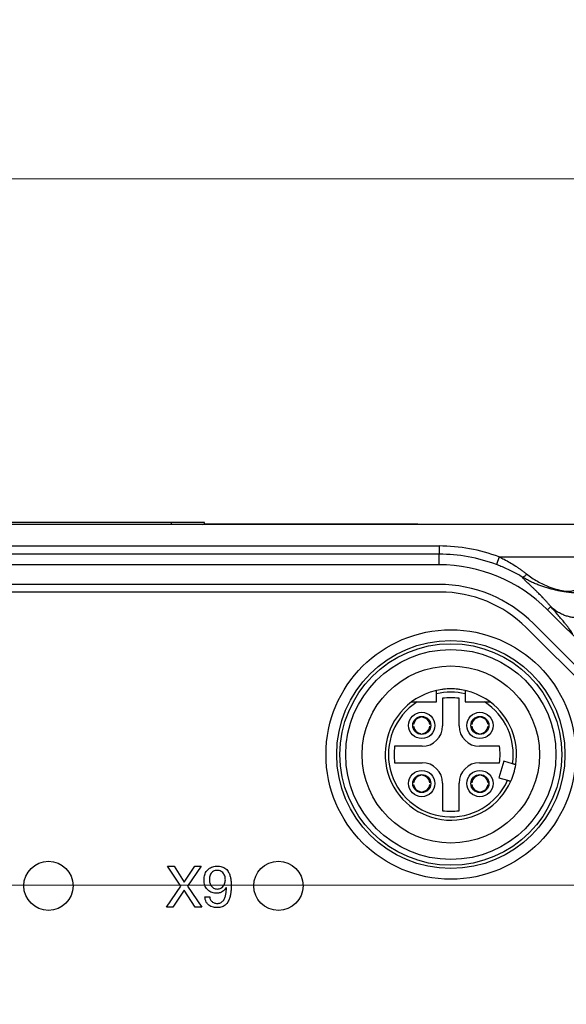
# Model space of a CAD drawing. Units: millimetres. Extents: x -10 to 410, y -10 to 290.
# Drawn here: x 126 to 143, y 113 to 143 of the extents above; entities that cross this region are included whole.
import ezdxf

# ---------------------------------------------------------------- set-up
doc = ezdxf.new("R2010")
doc.units = ezdxf.units.MM
doc.styles.add('SLDTEXTSTYLE0', font='TXT', dxfattribs={"width": 0.75})
doc.dimstyles.new('SLDDIMSTYLE1', dxfattribs={"dimtxt": 3.5, "dimasz": 3, "dimexe": 0, "dimexo": 0.0625, "dimgap": 0.875, "dimtad": 1, "dimdec": 1, "dimlfac": 2, "dimrnd": 1e-09, "dimzin": 12, "dimdsep": 46, "dimtxsty": 'SLDTEXTSTYLE0', "dimsah": 1, "dimcen": 0.09, "dimadec": 0, "dimazin": 3, "dimtol": 1, "dimtp": 0.5, "dimtm": 0.5, "dimtfac": 1, "dimtdec": 1, "dimtofl": 0, "dimtmove": 0, "dimatfit": 3, "dimfxl": 0, "dimfrac": 2, "dimtolj": 1, "dimarcsym": 0})
doc.dimstyles.new('SLDDIMSTYLE4', dxfattribs={"dimtxt": 3.5, "dimasz": 3, "dimexe": 0, "dimexo": 0.0625, "dimgap": 0.875, "dimtad": 1, "dimdec": 1, "dimlfac": 2, "dimrnd": 1e-09, "dimzin": 12, "dimdsep": 46, "dimtxsty": 'SLDTEXTSTYLE0', "dimsah": 1, "dimcen": 0.09, "dimadec": 0, "dimazin": 3, "dimtol": 1, "dimtp": 0.3, "dimtm": 0.3, "dimtfac": 1, "dimtdec": 1, "dimtofl": 0, "dimtmove": 0, "dimatfit": 3, "dimfxl": 0, "dimfrac": 2, "dimtolj": 1, "dimarcsym": 0})

# ---------------------------------------------------------------- blocks, each defined once
blk = doc.blocks.new('_D')
at = {"color": 7, "linetype": 'Continuous', "lineweight": 0}
for p, q in [((70.684, 120.715), (70.684, 139.137)), ((152.684, 120.715), (152.684, 139.137)), ((70.684, 138.137), (152.684, 138.137))]:
    blk.add_line(p, q, dxfattribs=at)
at = {"color": 7, "linetype": 'Continuous', "lineweight": 18}
for points in [[(70.684, 138.137), (73.684, 137.687), (73.684, 138.587)], [(152.684, 138.137), (149.684, 138.587), (149.684, 137.687)]]:
    blk.add_solid(points, dxfattribs=at)
at = {"color": 7, "linetype": 'Continuous', "lineweight": 18, "char_height": 3.5, "attachment_point": 1, "style": 'SLDTEXTSTYLE0'}
for s, insert in [('±0,5', (111.716, 142.649)), ('164', (102.645, 142.649))]:
    blk.add_mtext(s, dxfattribs=dict(at, insert=insert))
blk = doc.blocks.new('_D_3')
at = {"color": 7, "linetype": 'Continuous', "lineweight": 0}
for p, q in [((148.589, 116.619), (50.434, 116.619)), ((51.434, 116.619), (51.434, 88.619)), ((148.589, 88.619), (50.434, 88.619))]:
    blk.add_line(p, q, dxfattribs=at)
at = {"color": 7, "linetype": 'Continuous', "lineweight": 18}
for points in [[(51.434, 116.619), (50.984, 113.619), (51.884, 113.619)], [(51.434, 88.619), (51.884, 91.619), (50.984, 91.619)]]:
    blk.add_solid(points, dxfattribs=at)
at = {"color": 7, "linetype": 'Continuous', "lineweight": 18, "char_height": 3.5, "attachment_point": 1, "rotation": 90, "style": 'SLDTEXTSTYLE0'}
for s, insert in [('±0,3', (46.923, 101.358)), ('56', (46.923, 94.873))]:
    blk.add_mtext(s, dxfattribs=dict(at, insert=insert))

msp = doc.modelspace()

# ---------------------------------------------------------------- linework, layer by layer
at = {"color": 7, "linetype": 'Continuous', "lineweight": 25}
for p, q in [((130.6844, 127.6692), (92.6844, 127.6692)), ((145.6594, 127.6119), (124.3537, 127.6119)), ((131.6844, 127.6692), (130.6844, 127.6692)), ((130.6844, 127.6119), (130.6844, 127.6692)), ((131.6844, 127.6178), (131.6844, 127.6692)), ((138.0986, 127.6178), (131.6844, 127.6178)), ((124.7249, 126.9533), (138.8246, 126.9533)), ((138.8246, 126.9533), (138.8246, 126.7034)), ((138.8246, 126.7034), (124.7249, 126.7034)), ((138.8246, 126.3801), (138.8246, 126.7034)), ((140.6589, 126.6218), (140.5714, 126.3878)), ((140.6589, 126.6218), (143.8579, 126.6218)), ((138.8246, 126.3801), (84.5443, 126.3801)), ((138.8246, 125.7801), (84.5443, 125.7801)), ((138.8633, 125.5506), (84.5055, 125.5506)), ((142.1255, 125.0128), (142.2242, 125.1115)), ((144.5966, 122.5417), (142.1255, 125.0128)), ((144.1723, 122.1175), (141.7012, 124.5885)), ((144.0507, 121.8959), (141.4796, 124.4669)), ((138.7469, 122.2006), (138.7469, 122.4496)), ((139.6219, 122.4496), (139.6219, 122.2006)), ((138.1597, 122.2006), (138.7469, 122.2006)), ((138.9344, 122.3125), (138.9344, 121.4756)), ((139.4344, 121.4756), (139.4344, 122.3125)), ((139.6219, 122.2006), (140.2091, 122.2006)), ((138.0507, 121.5106), (138.0507, 121.5106)), ((138.2744, 121.7344), (138.2744, 121.7595)), ((138.3244, 121.7344), (138.3244, 121.7344)), ((138.5482, 121.5106), (138.5482, 121.5106)), ((139.8207, 121.5106), (139.8207, 121.5106)), ((140.0444, 121.7344), (140.0444, 121.7595)), ((140.0944, 121.7344), (140.0944, 121.7344)), ((140.3182, 121.5106), (140.3182, 121.5106)), ((138.0507, 121.4606), (138.0507, 121.4606)), ((138.2744, 121.2369), (138.2744, 121.2369)), ((138.3244, 121.2369), (138.3244, 121.2369)), ((138.5482, 121.4606), (138.5482, 121.4606)), ((139.8207, 121.4606), (139.8207, 121.4606)), ((140.0444, 121.2369), (140.0444, 121.2369)), ((140.0944, 121.2369), (140.0944, 121.2369)), ((140.3182, 121.4606), (140.3182, 121.4606)), ((138.3094, 120.8506), (137.4726, 120.8506)), ((140.6634, 120.8506), (140.0594, 120.8506)), ((137.4726, 120.3506), (138.3094, 120.3506)), ((140.0594, 120.3506), (140.6634, 120.3506)), ((140.7931, 120.3979), (140.644, 119.8945)), ((141.0633, 120.3179), (140.7931, 120.3979)), ((138.0507, 119.7406), (138.0507, 119.7406)), ((138.2744, 119.9644), (138.2744, 119.9895)), ((138.3244, 119.9644), (138.3244, 119.9644)), ((138.5482, 119.7406), (138.5482, 119.7406)), ((138.9344, 119.7256), (138.9344, 118.8888)), ((139.4344, 118.8888), (139.4344, 119.7256)), ((139.8207, 119.7406), (139.8207, 119.7406)), ((140.0444, 119.9644), (140.0444, 119.9895)), ((140.0944, 119.9644), (140.0944, 119.9644)), ((140.3182, 119.7406), (140.3433, 119.7406)), ((140.644, 119.8945), (140.9141, 119.8145)), ((138.0507, 119.6906), (138.0507, 119.6906)), ((138.2744, 119.4669), (138.2744, 119.4669)), ((138.3244, 119.4669), (138.3244, 119.4669)), ((138.5482, 119.6906), (138.5482, 119.6906)), ((139.8207, 119.6906), (139.8207, 119.6906)), ((140.0444, 119.4669), (140.0444, 119.4669)), ((140.0944, 119.4669), (140.0944, 119.4669)), ((140.3182, 119.6906), (140.3182, 119.6906)), ((130.9692, 116.5931), (130.5572, 117.2006)), ((130.5572, 117.2006), (130.7571, 117.2006)), ((130.7571, 117.2006), (131.0691, 116.7121)), ((131.0691, 116.7121), (131.3953, 117.2006)), ((131.581, 117.2006), (131.1673, 116.5931)), ((131.3953, 117.2006), (131.581, 117.2006)), ((130.5326, 115.9506), (130.9692, 116.5931)), ((131.0673, 116.4671), (130.7203, 115.9506)), ((131.4039, 115.9506), (131.0673, 116.4671)), ((131.1673, 116.5931), (131.6074, 115.9506)), ((132.3526, 116.5409), (132.3432, 116.5444)), ((131.6951, 116.2591), (131.844, 116.2591)), ((130.7203, 115.9506), (130.5326, 115.9506)), ((131.6074, 115.9506), (131.4039, 115.9506))]:
    msp.add_line(p, q, dxfattribs=at)
for centre, radius in [((139.1844, 120.6006), 3.8), ((139.1844, 120.6006), 3.475), ((139.1844, 120.6006), 3.375), ((139.1844, 120.6006), 3.2), ((139.1844, 120.6006), 2.7), ((138.2994, 121.4856), 0.4), ((140.0694, 121.4856), 0.4), ((138.2994, 121.4856), 0.275), ((140.0694, 121.4856), 0.275), ((138.2994, 119.7156), 0.4), ((140.0694, 119.7156), 0.4), ((138.2994, 119.7156), 0.275), ((140.0694, 119.7156), 0.275), ((126.9344, 116.6006), 0.75), ((133.9344, 116.6006), 0.75)]:
    msp.add_circle(centre, radius, dxfattribs=at)
for centre, radius, start, end in [((138.8246, 121.7119), 5.2414, 69.51484, 90), ((138.8246, 121.7119), 4.9916, 69.51484, 90), ((138.8246, 121.7119), 4.6683, 45, 90), ((138.8246, 121.7119), 4.0683, 45, 90), ((138.8633, 121.8506), 3.7, 45, 90), ((139.1844, 120.6006), 2, 90, 126.8699), ((139.1844, 120.6006), 2, 77.36437, 102.63563), ((139.1844, 120.6006), 1.9, 76.68743, 103.31257), ((139.1844, 120.6006), 2, 53.1301, 90), ((139.1844, 120.6006), 2, 126.8699, 335.95817), ((139.1844, 120.6006), 1.9, 122.6369, 335.55873), ((139.1844, 120.6006), 1.73, 81.69117, 98.30883), ((139.1844, 120.6006), 1.9, 351.44127, 57.3631), ((139.1844, 120.6006), 2, 351.04183, 53.1301), ((138.2994, 121.4856), 0.25, 95.73917, 174.26083), ((138.2994, 121.4856), 0.25, 5.73917, 84.26083), ((140.0694, 121.4856), 0.25, 95.73917, 174.26083), ((140.0694, 121.4856), 0.25, 5.73917, 84.26083), ((138.2994, 121.4856), 0.25, 185.73917, 264.26083), ((138.3094, 121.4756), 0.625, 270, 0), ((138.2994, 121.4856), 0.25, 275.73917, 354.26083), ((140.0594, 121.4756), 0.625, 180, 270), ((140.0694, 121.4856), 0.25, 185.73917, 264.26083), ((140.0694, 121.4856), 0.25, 275.73917, 354.26083), ((139.1844, 120.6006), 1.73, 171.69117, 188.30883), ((139.1844, 120.6006), 1.5, 350.40593, 9.59407), ((138.3094, 119.7256), 0.625, 0, 90), ((140.0594, 119.7256), 0.625, 90, 180), ((139.1844, 120.6006), 2, 335.95817, 351.04183), ((138.2994, 119.7156), 0.25, 95.73917, 174.26083), ((138.2994, 119.7156), 0.25, 5.73917, 84.26083), ((140.0694, 119.7156), 0.25, 95.73917, 174.26083), ((140.0694, 119.7156), 0.25, 5.73917, 84.26083), ((138.2994, 119.7156), 0.25, 185.73917, 264.26083), ((138.2994, 119.7156), 0.25, 275.73917, 354.26083), ((140.0694, 119.7156), 0.25, 185.73917, 264.26083), ((140.0694, 119.7156), 0.25, 275.73917, 354.26083), ((139.1844, 120.6006), 1.73, 261.69117, 278.30883)]:
    msp.add_arc(centre, radius, start, end, dxfattribs=at)
for centre, major_axis, ratio, start_param, end_param in [((130.6844, 127.6178), (1, 0), 0.0174551, 5.9373553, 6.2831853), ((138.6238, 127.4427), (0.631, -0.1488), 0.1459376, 2.3267713, 2.5875309)]:
    msp.add_ellipse(centre, major_axis=major_axis, ratio=ratio, start_param=start_param, end_param=end_param, dxfattribs=at)
for points, knots in [([(140.6589, 126.6218), (140.7079, 126.5974), (140.8182, 126.5426), (140.9853, 126.4487), (141.1309, 126.3586), (141.2449, 126.2826), (141.3294, 126.2235), (141.4124, 126.1629), (141.4658, 126.1217), (141.4925, 126.101)], [0, 0, 0, 0, 0.1647626, 0.3703161, 0.5768791, 0.6820699, 0.7874682, 0.8935882, 1, 1, 1, 1]), ([(141.3652, 126.0044), (141.3145, 126.0343), (141.2128, 126.0944), (141.0511, 126.1795), (140.8838, 126.2597), (140.7233, 126.3295), (140.6181, 126.3699), (140.5714, 126.3878)], [0, 0, 0, 0, 0.2045525, 0.410785, 0.6208391, 0.8317759, 1, 1, 1, 1]), ([(142.4111, 125.6303), (142.4511, 125.62), (142.5113, 125.6045), (142.5952, 125.589), (142.6558, 125.5803), (142.7145, 125.5748), (142.7639, 125.5733), (142.8061, 125.5752), (142.8343, 125.5781), (142.8692, 125.5834), (142.9095, 125.5924), (142.9649, 125.6112), (143.0234, 125.6385), (143.0916, 125.6788), (143.1628, 125.7302), (143.238, 125.7942), (143.3123, 125.8671), (143.385, 125.9477), (143.4555, 126.0352), (143.5238, 126.1297), (143.5907, 126.2314), (143.6328, 126.3046), (143.654, 126.3414)], [0, 0, 0, 0, 0.07695106, 0.11568919, 0.15463776, 0.18463097, 0.21558554, 0.23477206, 0.25396937, 0.2639197, 0.29781838, 0.33266567, 0.38657477, 0.44085015, 0.5094261, 0.5784037, 0.64864517, 0.71934271, 0.78818176, 0.85750188, 0.92844396, 1, 1, 1, 1]), ([(142.3663, 125.6103), (142.2813, 125.6302), (142.1536, 125.66), (141.9863, 125.7141), (141.8606, 125.7599), (141.7353, 125.8117), (141.6103, 125.8696), (141.4866, 125.9336), (141.4051, 125.9803), (141.3648, 126.0046), (141.3647, 126.0046)], [0, 0, 0, 0, 0.2457012, 0.3693168, 0.4929298, 0.6191284, 0.7453226, 0.8726519, 0.9999738, 1, 1, 1, 1]), ([(142.2242, 125.1115), (142.2032, 125.1363), (142.1622, 125.185), (142.1017, 125.2537), (142.0439, 125.3173), (141.989, 125.376), (141.937, 125.4301), (141.8855, 125.4826), (141.8276, 125.5403), (141.7643, 125.602), (141.6993, 125.6639), (141.6391, 125.7205), (141.583, 125.7728), (141.5317, 125.8207), (141.4862, 125.8639), (141.4473, 125.9019), (141.415, 125.9353), (141.3901, 125.9636), (141.3723, 125.9874), (141.3675, 125.9988), (141.3652, 126.0044)], [0, 0, 0, 0, 0.0510833, 0.1001312, 0.1471445, 0.1921248, 0.2350743, 0.2765369, 0.323147, 0.3862408, 0.4482009, 0.5090483, 0.5702844, 0.6335113, 0.6959107, 0.7575169, 0.8189082, 0.881043, 0.941338, 1, 1, 1, 1]), ([(141.4925, 126.101), (141.5459, 126.0609), (141.6531, 125.9804), (141.8209, 125.8766), (141.9938, 125.7849), (142.1512, 125.7166), (142.2904, 125.6656), (142.3708, 125.6421), (142.4111, 125.6303)], [0, 0, 0, 0, 0.1843628, 0.370106, 0.5596073, 0.7502, 0.8749685, 1, 1, 1, 1]), ([(144.8021, 126.1706), (144.7826, 126.1498), (144.7461, 126.1108), (144.6981, 126.0626), (144.6644, 126.0301), (144.6458, 126.0126), (144.6266, 125.9948), (144.6032, 125.9737), (144.5663, 125.9417), (144.5237, 125.907), (144.4813, 125.8751), (144.4394, 125.845), (144.3981, 125.8178), (144.358, 125.7936), (144.3307, 125.7781), (144.306, 125.7645), (144.2792, 125.7504), (144.2471, 125.7345), (144.2097, 125.7173), (144.1707, 125.7006), (144.1348, 125.6864), (144.0782, 125.665), (143.9989, 125.6383), (143.915, 125.615), (143.8472, 125.5987), (143.7984, 125.588), (143.7541, 125.5796), (143.6917, 125.5672), (143.6118, 125.5532), (143.508, 125.5389), (143.4003, 125.5282), (143.29, 125.5212), (143.178, 125.5181), (143.0593, 125.5191), (142.9345, 125.5248), (142.8041, 125.5358), (142.6719, 125.5523), (142.545, 125.5731), (142.441, 125.5932), (142.3842, 125.6062), (142.3663, 125.6103)], [0, 0, 0, 0, 0.0372953, 0.0699315, 0.0790574, 0.0879894, 0.0968165, 0.1056372, 0.1190423, 0.1430137, 0.1552461, 0.1671703, 0.1904339, 0.2024298, 0.2144503, 0.2233226, 0.23244, 0.2476262, 0.2636471, 0.280583, 0.2985007, 0.3121266, 0.3545407, 0.4024914, 0.4228692, 0.444118, 0.4662381, 0.4826051, 0.5198903, 0.5607149, 0.6050457, 0.6455819, 0.6886272, 0.7340881, 0.7818648, 0.8318675, 0.8839756, 0.934853, 0.9794088, 1, 1, 1, 1]), ([(142.7395, 125.5645), (142.7395, 125.5645), (142.7239, 125.5647), (142.6928, 125.5657), (142.6297, 125.5698), (142.5509, 125.5782), (142.4577, 125.5923), (142.3967, 125.604), (142.3662, 125.6103), (142.3663, 125.6103)], [0, 0, 0, 0, 0.0000762, 0.1196646, 0.239358, 0.4924146, 0.7461836, 0.999923, 1, 1, 1, 1]), ([(142.8885, 124.276), (142.8864, 124.2835), (142.8823, 124.2984), (142.8578, 124.339), (142.8214, 124.3914), (142.7729, 124.4559), (142.7137, 124.5311), (142.6407, 124.621), (142.5533, 124.7263), (142.4512, 124.8471), (142.3412, 124.9758), (142.2633, 125.0661), (142.2242, 125.1115)], [0, 0, 0, 0, 0.0896097, 0.1796029, 0.2702389, 0.3617008, 0.4541023, 0.5474961, 0.6588367, 0.7714755, 0.8852641, 1, 1, 1, 1]), ([(143.9064, 125.1115), (143.8714, 125.0789), (143.7998, 125.0123), (143.6756, 124.9284), (143.5497, 124.8637), (143.4261, 124.8176), (143.309, 124.7868), (143.1881, 124.768), (143.0653, 124.7617), (142.9425, 124.768), (142.8216, 124.7868), (142.7045, 124.8176), (142.5809, 124.8637), (142.455, 124.9284), (142.3308, 125.0123), (142.2592, 125.0789), (142.2242, 125.1115)], [0, 0, 0, 0, 0.0768153, 0.1569547, 0.2399676, 0.3037895, 0.3686175, 0.4341339, 0.5, 0.5658661, 0.6313825, 0.6962105, 0.7600324, 0.8430453, 0.9231847, 1, 1, 1, 1]), ([(138.7469, 122.4496), (138.7469, 122.4553), (138.7469, 122.4668), (138.7469, 122.4839), (138.7469, 122.5001), (138.7469, 122.515), (138.7469, 122.5276), (138.7469, 122.538), (138.7469, 122.5457), (138.7469, 122.5506), (138.7469, 122.5521), (138.7469, 122.5522), (138.7469, 122.5522)], [0, 0, 0, 0, 0.1071661, 0.2174125, 0.3309201, 0.4399642, 0.552314, 0.6588736, 0.7686774, 0.8726392, 0.979716, 1, 1, 1, 1]), ([(139.6219, 122.5522), (139.6219, 122.5519), (139.6219, 122.5514), (139.6219, 122.5471), (139.6219, 122.5404), (139.6219, 122.5311), (139.6219, 122.5197), (139.6219, 122.5062), (139.6219, 122.4912), (139.6219, 122.4748), (139.6219, 122.4607), (139.6219, 122.4522), (139.6219, 122.4496)], [0, 0, 0, 0, 0.1047655, 0.2067619, 0.3116783, 0.4144248, 0.520043, 0.6247985, 0.7324513, 0.8397845, 0.9501084, 1, 1, 1, 1]), ([(137.9844, 122.2006), (137.9845, 122.2006), (137.9849, 122.2006), (137.9914, 122.2006), (138.0126, 122.2006), (138.0461, 122.2006), (138.0842, 122.2006), (138.1215, 122.2006), (138.147, 122.2006), (138.1597, 122.2006)], [0, 0, 0, 0, 0.0352229, 0.1298057, 0.2803962, 0.4855697, 0.6539749, 0.8267988, 1, 1, 1, 1]), ([(140.2091, 122.2006), (140.2172, 122.2006), (140.2376, 122.2006), (140.2703, 122.2006), (140.3018, 122.2006), (140.3276, 122.2006), (140.3455, 122.2006), (140.3598, 122.2006), (140.3697, 122.2006), (140.3769, 122.2006), (140.3828, 122.2006), (140.3838, 122.2006), (140.3844, 122.2006)], [0, 0, 0, 0, 0.1100843, 0.2771383, 0.4472378, 0.5516505, 0.6579273, 0.7299505, 0.8035198, 0.8572088, 0.9122496, 1, 1, 1, 1]), ([(141.16, 120.2892), (141.1598, 120.2893), (141.1592, 120.2894), (141.1551, 120.2907), (141.1486, 120.2926), (141.1396, 120.2953), (141.1285, 120.2985), (141.1156, 120.3024), (141.1011, 120.3067), (141.0837, 120.3118), (141.0707, 120.3157), (141.0633, 120.3179)], [0, 0, 0, 0, 0.1043843, 0.2117867, 0.3164709, 0.4241702, 0.529257, 0.6373431, 0.7433016, 0.8522829, 1, 1, 1, 1]), ([(140.9141, 119.8145), (140.9176, 119.8135), (140.932, 119.8092), (140.9569, 119.8018), (140.9841, 119.7938), (141.0032, 119.7881), (141.0103, 119.786), (141.0108, 119.7859), (141.0109, 119.7858)], [0, 0, 0, 0, 0.0688221, 0.2866225, 0.5038263, 0.7194086, 0.933089, 1, 1, 1, 1]), ([(131.6708, 116.792), (131.6717, 116.8161), (131.6734, 116.8644), (131.6901, 116.9352), (131.7183, 117.0021), (131.7588, 117.0625), (131.81, 117.1136), (131.8701, 117.1529), (131.9356, 117.181), (132.005, 117.1979), (132.0524, 117.1997), (132.0761, 117.2006)], [0, 0, 0, 0, 0.1120228, 0.2240347, 0.3360282, 0.4480181, 0.5599738, 0.6699659, 0.779971, 0.8899941, 1, 1, 1, 1]), ([(132.0705, 117.0708), (132.0503, 117.0698), (132.0099, 117.0677), (131.9527, 117.045), (131.9051, 117.0065), (131.87, 116.9553), (131.8473, 116.8967), (131.8354, 116.8341), (131.8339, 116.7918), (131.8331, 116.7707)], [0, 0, 0, 0, 0.13999912, 0.27978415, 0.41960622, 0.55952464, 0.70621917, 0.85310194, 1, 1, 1, 1]), ([(132.3201, 116.7814), (132.3193, 116.8014), (132.3177, 116.8414), (132.3031, 116.9), (132.2786, 116.9551), (132.2417, 117.0043), (132.1926, 117.0429), (132.1336, 117.0674), (132.0915, 117.0696), (132.0705, 117.0708)], [0, 0, 0, 0, 0.1401553, 0.280277, 0.4203388, 0.5603396, 0.706837, 0.8533134, 1, 1, 1, 1]), ([(132.0761, 117.2006), (132.0992, 117.1998), (132.1455, 117.198), (132.2134, 117.183), (132.2789, 117.1592), (132.3365, 117.1196), (132.3846, 117.0692), (132.4283, 117.0007), (132.462, 116.9142), (132.4859, 116.8128), (132.4969, 116.7093), (132.4981, 116.64), (132.4987, 116.6053)], [0, 0, 0, 0, 0.083352, 0.1666992, 0.2500069, 0.3332967, 0.4165941, 0.4999261, 0.6248985, 0.7498938, 0.8749386, 1, 1, 1, 1]), ([(132.0589, 116.3727), (132.0347, 116.3736), (131.9865, 116.3755), (131.9156, 116.3925), (131.8494, 116.4226), (131.7904, 116.4653), (131.743, 116.5202), (131.7082, 116.5831), (131.6857, 116.6507), (131.6728, 116.7209), (131.6714, 116.7683), (131.6708, 116.792)], [0, 0, 0, 0, 0.1120425, 0.2240526, 0.3360175, 0.4479781, 0.5599087, 0.6698713, 0.7798759, 0.8899407, 1, 1, 1, 1]), ([(131.8331, 116.7707), (131.8342, 116.7521), (131.8363, 116.7149), (131.8527, 116.6611), (131.8787, 116.6116), (131.914, 116.5668), (131.9596, 116.5312), (132.0137, 116.5065), (132.0528, 116.5039), (132.0723, 116.5026)], [0, 0, 0, 0, 0.1400503, 0.2800677, 0.4201565, 0.5601899, 0.706851, 0.8533928, 1, 1, 1, 1]), ([(132.0723, 116.5026), (132.0918, 116.5037), (132.1308, 116.506), (132.1857, 116.5279), (132.234, 116.5615), (132.2725, 116.6073), (132.3003, 116.6609), (132.3173, 116.7202), (132.3192, 116.761), (132.3201, 116.7814)], [0, 0, 0, 0, 0.14001534, 0.27995263, 0.41993298, 0.55989983, 0.70651687, 0.8532367, 1, 1, 1, 1]), ([(132.3432, 116.5444), (132.332, 116.5257), (132.3097, 116.4884), (132.2623, 116.4428), (132.2117, 116.4091), (132.16, 116.3875), (132.1101, 116.3746), (132.0759, 116.3733), (132.0589, 116.3727)], [0, 0, 0, 0, 0.18664227, 0.37323203, 0.55987666, 0.70652391, 0.85330916, 1, 1, 1, 1]), ([(132.4987, 116.6053), (132.4981, 116.5677), (132.497, 116.4926), (132.4856, 116.3804), (132.4646, 116.2695), (132.4331, 116.174), (132.3934, 116.0957), (132.3479, 116.0352), (132.289, 115.9876), (132.2208, 115.9548), (132.1472, 115.9372), (132.0971, 115.9354), (132.0721, 115.9344)], [0, 0, 0, 0, 0.1250655, 0.25013, 0.3751622, 0.5001524, 0.5835036, 0.6667849, 0.7500602, 0.8333207, 0.9166535, 1, 1, 1, 1]), ([(132.0721, 116.0643), (132.0893, 116.0651), (132.1237, 116.0667), (132.1737, 116.0817), (132.2182, 116.1088), (132.2553, 116.1452), (132.2834, 116.1888), (132.3117, 116.2517), (132.3338, 116.3353), (132.3479, 116.4377), (132.351, 116.5065), (132.3526, 116.5409)], [0, 0, 0, 0, 0.0833075, 0.1666237, 0.2498517, 0.3331119, 0.4164534, 0.4998113, 0.6664719, 0.8332213, 1, 1, 1, 1]), ([(132.0721, 115.9344), (132.0461, 115.9354), (131.9943, 115.9373), (131.9182, 115.9549), (131.847, 115.9874), (131.7847, 116.037), (131.7369, 116.1021), (131.7056, 116.1782), (131.6986, 116.2321), (131.6951, 116.2591)], [0, 0, 0, 0, 0.1401418, 0.2802078, 0.4201995, 0.5601355, 0.706713, 0.853272, 1, 1, 1, 1]), ([(131.844, 116.2591), (131.8461, 116.2437), (131.8504, 116.2129), (131.8683, 116.1695), (131.8958, 116.1315), (131.933, 116.1017), (131.976, 116.0799), (132.0232, 116.0662), (132.0558, 116.0649), (132.0721, 116.0643)], [0, 0, 0, 0, 0.1399957, 0.2798941, 0.4197172, 0.5596954, 0.7064151, 0.8532335, 1, 1, 1, 1])]:
    msp.add_open_spline(points, degree=3, knots=knots, dxfattribs=at)
for points in [[(141.4925, 126.101), (141.479, 126.0852), (141.4527, 126.0531), (141.4163, 126.0207), (141.3852, 126.0018), (141.3717, 126.0036), (141.365, 126.0045)], [(142.4111, 125.6303), (142.4033, 125.6244), (142.3879, 125.6125), (142.3735, 125.611), (142.3663, 125.6103)]]:
    msp.add_open_spline(points, degree=3, dxfattribs=at)

# ---------------------------------------------------------------- dimensions: what is measured, and where the dimension line sits
at = {"color": 7, "linetype": 'Continuous', "lineweight": 18}
dim = msp.add_linear_dim(base=(152.6844, 138.1374), p1=(70.6844, 119.7146), p2=(152.6844, 119.7146), dimstyle='SLDDIMSTYLE1', dxfattribs=at)
dim.commit()
dim.dimension.update_dxf_attribs({"geometry": '_D', "text_midpoint": (111.6844, 138.1374), "dimtype": 160})
dim = msp.add_linear_dim(base=(51.4344, 88.6192), p1=(149.589, 116.6192), p2=(149.589, 88.6192), angle=90, dimstyle='SLDDIMSTYLE4', dxfattribs=at)
dim.commit()
dim.dimension.update_dxf_attribs({"geometry": '_D_3', "text_midpoint": (51.4344, 102.6192), "dimtype": 160})

doc.saveas('drawing.dxf')
